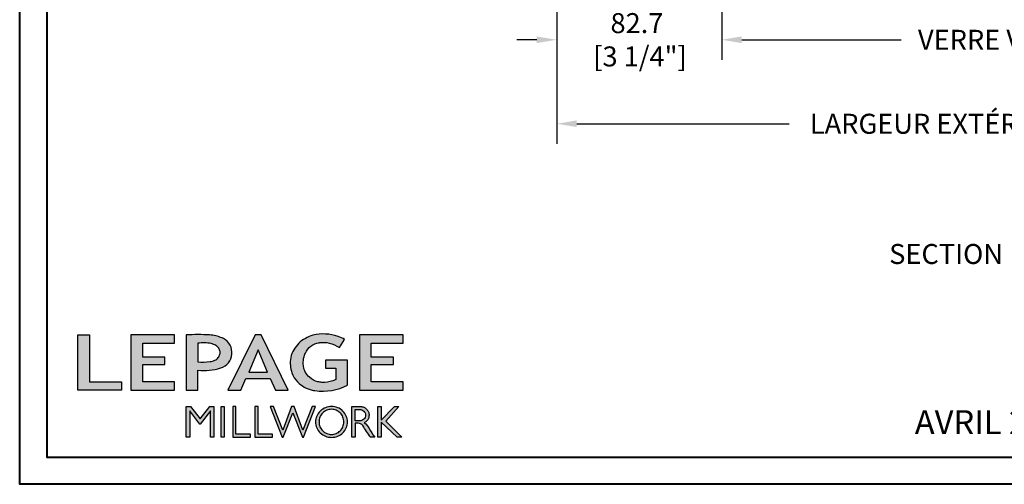
# Model space of a CAD drawing. Units: millimetres. Extents: x 986 to 28652, y -2147 to 1288.
# Drawn here: x 4546 to 5039, y -2147 to -1914 of the extents above; entities that cross this region are included whole.
import ezdxf

# ---------------------------------------------------------------- set-up
doc = ezdxf.new("R2010")
doc.units = ezdxf.units.MM
doc.header["$MEASUREMENT"] = 0
doc.header["$PDMODE"] = 3
doc.layers.add('Dimensions-Cotes', color=7, linetype='Continuous')
doc.layers.add('Text French-Texte Français', color=7, linetype='Continuous')
doc.styles.add('Century-10', font='GOTHIC.TTF', dxfattribs={"height": 10})
doc.styles.get("Standard").update_dxf_attribs({"font": 'arial.ttf', "height": 40})
doc.dimstyles.new('1-1', dxfattribs={"dimtxt": 10, "dimasz": 10, "dimexe": 10, "dimexo": 10, "dimgap": 10, "dimtad": 0, "dimtih": 1, "dimtoh": 1, "dimdec": 1, "dimzin": 0, "dimdsep": 46, "dimtxsty": 'Century-10', "dimcen": 0, "dimadec": 1, "dimazin": 0, "dimtfac": 1, "dimtdec": 1, "dimtofl": 0, "dimtmove": 0, "dimatfit": 3, "dimfxl": 0, "dimtolj": 1, "dimtzin": 0, "dimarcsym": 0})

# ---------------------------------------------------------------- blocks, each defined once
blk = doc.blocks.new('Logo 2018')
h = blk.add_hatch(color=256)
h.dxf.hatch_style = 1
h.paths.add_polyline_path([(255.2, 159.5), (273.5, 159.5), (273.5, 190.8, 0.100878), (309.1, 194.2, 0.672282), (313.2, 240.1, 0.0175), (311.1, 241, 0.088188), (291.5, 245.7, 0.026721), (255.2, 245.7)])
h.paths.add_polyline_path([(273.4, 232.7, -0.087731), (294.2, 232.2, -0.030178), (296.7, 231.5, -0.089386), (302.9, 228.4, -0.105083), (306.8, 223.6, -0.119001), (308.1, 218.2, -0.119001), (306.8, 212.9, -0.105404), (302.9, 208.1, -0.089385), (296, 205, -0.044827), (292.3, 204.1, -0.061376), (273.4, 203.7)], flags=16)
h = blk.add_hatch(color=256)
h.dxf.hatch_style = 1
h.paths.add_polyline_path([(462.7, 233.6, -0.002912), (463.2, 233.7, -0.101922), (478.3, 233, -0.074889), (494.5, 226.2), (502.6, 238.7, 0.043079), (492.3, 243.5, 0.141968), (453.1, 245.2, 0.071236), (441.2, 240.4, 0.128284), (423.1, 222.5, 0.165135), (417.8, 197.7, 0.051451), (420.3, 186.6, 0.112912), (429, 172.4, 0.145235), (451.9, 159.6, 0.019704), (456.2, 158.8, 0.156295), (507.2, 167.5), (507.2, 206.1), (472.9, 206.1), (472.9, 193.9), (489, 193.9), (489, 176, 0.024193), (484.3, 174.3, -0.127304), (467, 171.7, -0.02827), (460.8, 172.6, -0.137751), (447.7, 179.7, -0.184724), (438.4, 196.6, -0.039198), (438, 203.3, -0.086714), (440.1, 214.2, -0.033136), (441.3, 217.3, -0.247971)])
h = blk.add_hatch(color=256)
h.dxf.hatch_style = 1
h.paths.add_polyline_path([(85.9, 159.5), (153.9, 159.5), (153.9, 172.3), (104.2, 172.3), (104.2, 245.7), (85.9, 245.7)])
h = blk.add_hatch(color=256)
h.dxf.hatch_style = 1
h.paths.add_polyline_path([(168.9, 245.7), (168.9, 159.5), (236.9, 159.5), (236.9, 172.3), (187.2, 172.3), (187.2, 199.8), (221.8, 199.8), (221.8, 211), (187.2, 211), (187.2, 232.9), (236.9, 232.9), (236.9, 245.7)])
h = blk.add_hatch(color=256)
h.dxf.hatch_style = 1
h.paths.add_polyline_path([(320.4, 159.5), (340.6, 159.5), (348.5, 177.9), (386.5, 177.9), (394.4, 159.5), (414.6, 159.5), (372.4, 245.7), (362.6, 245.7)])
h.paths.add_polyline_path([(367.5, 222.7), (381.9, 187.6), (353.1, 187.6)], flags=16)
h = blk.add_hatch(color=256)
h.dxf.hatch_style = 1
h.paths.add_polyline_path([(526, 245.7), (526, 159.5), (594, 159.5), (594, 172.3), (544.2, 172.3), (544.2, 199.8), (578.8, 199.8), (578.8, 211), (544.2, 211), (544.2, 232.9), (594, 232.9), (594, 245.7)])
h = blk.add_hatch(color=256)
h.dxf.hatch_style = 1
h.paths.add_polyline_path([(255.2, 86.1), (260.6, 86.1), (260.6, 127.4), (276.5, 106.7), (277, 106.7), (293, 127.4), (293, 86.1), (298.4, 86.1), (298.4, 134), (292, 134), (276.8, 114.6), (261.6, 134), (255.2, 134)])
h = blk.add_hatch(color=256)
h.dxf.hatch_style = 1
h.paths.add_polyline_path([(309.5, 86.1), (314.5, 86.1), (314.5, 134), (309.5, 134)])
h = blk.add_hatch(color=256)
h.dxf.hatch_style = 1
h.paths.add_polyline_path([(355.4, 86.1), (355.4, 90.9), (332.9, 90.9), (332.9, 134), (327.7, 134), (327.7, 86.1)])
h = blk.add_hatch(color=256)
h.dxf.hatch_style = 1
h.paths.add_polyline_path([(390, 86.1), (390, 90.9), (367.6, 90.9), (367.6, 134), (362.3, 134), (362.3, 86.1)])
h = blk.add_hatch(color=256)
h.dxf.hatch_style = 1
h.paths.add_polyline_path([(421.7, 124.3), (436.8, 86.1), (438.5, 86.1), (457, 134), (451.7, 134), (437.5, 97.2), (423.9, 134), (419.4, 134), (405.8, 97.2), (391.6, 134), (386.3, 134), (404.8, 86.1), (406.6, 86.1)])
h = blk.add_hatch(color=256)
h.dxf.hatch_style = 1
h.paths.add_polyline_path([(491.7, 132.2, 0.095415), (482.2, 134, 0.095415), (472.6, 132.2, 0.097163), (464.5, 127, 0.099743), (459.1, 119.1, 0.101646), (457.2, 110, 0.101646), (459.1, 100.8, 0.099743), (464.5, 92.9, 0.097163), (472.6, 87.7, 0.095415), (482.2, 85.9, 0.095415), (491.7, 87.7, 0.097163), (499.8, 92.9, 0.099743), (505.2, 100.8, 0.101646), (507.1, 110, 0.101646), (505.2, 119.1, 0.099743), (499.8, 127, 0.097163)])
h.paths.add_polyline_path([(495.7, 123.9, -0.097857), (499.9, 117.5, -0.096991), (501.4, 110, -0.096991), (499.9, 102.5, -0.097857), (495.7, 96.1, -0.099108), (489.4, 91.9, -0.10001), (482, 90.4, -0.10001), (474.6, 91.9, -0.099108), (468.3, 96.1, -0.097857), (464.1, 102.5, -0.096991), (462.7, 110, -0.096991), (464.1, 117.5, -0.097857), (468.3, 123.9, -0.099108), (474.6, 128.2, -0.10001), (482, 129.7, -0.10001), (489.4, 128.2, -0.099108)], flags=16)
h = blk.add_hatch(color=256)
h.dxf.hatch_style = 1
h.paths.add_polyline_path([(530.8, 104.2, -0.017367), (542.6, 86.1), (549.8, 86.1, -0.054534), (540.9, 99.8, 0.101611), (533.3, 108.7, 0.207752), (539.7, 115.2, 0.095854), (540.7, 120.4, 0.095854), (539.7, 125.7, 0.097359), (536.8, 130, 0.099567), (532.5, 133, 0.101187), (527.5, 134), (513.6, 134), (513.6, 86.1), (519, 86.1), (519, 107.9), (523.6, 107.9, -0.220357)])
h.paths.add_polyline_path([(526.1, 111.6), (519, 111.6), (519, 129.4), (526.1, 129.4, -0.095348), (529.6, 128.7, -0.097133), (532.5, 126.8, -0.09977), (534.5, 123.9, -0.101717), (535.2, 120.5, -0.101717), (534.5, 117.1, -0.09977), (532.5, 114.2, -0.097133), (529.6, 112.3, -0.095348)], flags=16)
h = blk.add_hatch(color=256)
h.dxf.hatch_style = 1
h.paths.add_polyline_path([(559.8, 112.5), (559.8, 134), (554.5, 134), (554.5, 86.1), (559.8, 86.1), (559.8, 109.5), (584.4, 86.1), (592, 86.1), (566.9, 111.2), (587, 134), (580.4, 134)])
for points in [[(309.1, 194.2, 0.672282), (313.2, 240.1, 0.017575), (311.1, 241, 0.088146), (291.5, 245.7, 0.026721), (255.2, 245.7), (255.2, 159.5), (273.5, 159.5), (273.5, 190.8, 0.100878)], [(494.5, 226.2), (502.6, 238.7, 0.043079), (492.3, 243.5, 0.141968), (453.1, 245.2, 0.071236), (441.2, 240.4, 0.128284), (423.1, 222.5, 0.165135), (417.8, 197.7, 0.051451), (420.3, 186.6, 0.112912), (429, 172.4, 0.145235), (451.9, 159.6, 0.019704), (456.2, 158.8, 0.156295), (507.2, 167.5), (507.2, 206.1), (472.9, 206.1), (472.9, 193.9), (489, 193.9), (489, 176, 0.024193), (484.3, 174.3, -0.127304), (467, 171.7, -0.02827), (460.8, 172.6, -0.137751), (447.7, 179.7, -0.184724), (438.4, 196.6, -0.039198), (438, 203.3, -0.086714), (440.1, 214.2, -0.033136), (441.3, 217.3, -0.247971), (462.7, 233.6, -0.002912), (463.2, 233.7, -0.101922), (478.3, 233, -0.074889)], [(273.4, 232.7), (273.4, 203.7, 0.061376), (292.3, 204.1, 0.044827), (296, 205, 0.089385), (302.9, 208.1, 0.105404), (306.8, 212.9, 0.119001), (308.1, 218.2, 0.119001), (306.8, 223.6, 0.105083), (302.9, 228.4, 0.089386), (296.7, 231.5, 0.030178), (294.2, 232.2, 0.087731)], [(457.2, 110, 0.101646), (459.1, 100.8, 0.099743), (464.5, 92.9, 0.097163), (472.6, 87.7, 0.095415), (482.2, 85.9, 0.095415), (491.7, 87.7, 0.097163), (499.8, 92.9, 0.099743), (505.2, 100.8, 0.101646), (507.1, 110, 0.101646), (505.2, 119.1, 0.099743), (499.8, 127, 0.097163), (491.7, 132.2, 0.095415), (482.2, 134, 0.095415), (472.6, 132.2, 0.097163), (464.5, 127, 0.099743), (459.1, 119.1, 0.101646)], [(462.7, 110, 0.096991), (464.1, 102.5, 0.097857), (468.3, 96.1, 0.099108), (474.6, 91.9, 0.10001), (482, 90.4, 0.10001), (489.4, 91.9, 0.099108), (495.7, 96.1, 0.097857), (499.9, 102.5, 0.096991), (501.4, 110, 0.096991), (499.9, 117.5, 0.097857), (495.7, 123.9, 0.099108), (489.4, 128.2, 0.10001), (482, 129.7, 0.10001), (474.6, 128.2, 0.099108), (468.3, 123.9, 0.097857), (464.1, 117.5, 0.096991)], [(519, 129.4), (526.1, 129.4, -0.095348), (529.6, 128.7, -0.097133), (532.5, 126.8, -0.09977), (534.5, 123.9, -0.101717), (535.2, 120.5, -0.101717), (534.5, 117.1, -0.09977), (532.5, 114.2, -0.097133), (529.6, 112.3, -0.095348), (526.1, 111.6), (519, 111.6)]]:
    blk.add_lwpolyline(points, format="xyb", close=True)
for points in [[(85.9, 159.5), (85.9, 245.7), (104.2, 245.7), (104.2, 172.3), (153.9, 172.3), (153.9, 159.5), (85.9, 159.5)], [(236.9, 245.7), (168.9, 245.7), (168.9, 159.5), (236.9, 159.5), (236.9, 172.3), (187.2, 172.3), (187.2, 199.8), (221.8, 199.8), (221.8, 211), (187.2, 211), (187.2, 232.9), (236.9, 232.9), (236.9, 245.7)], [(594, 245.7), (526, 245.7), (526, 159.5), (594, 159.5), (594, 172.3), (544.2, 172.3), (544.2, 199.8), (578.8, 199.8), (578.8, 211), (544.2, 211), (544.2, 232.9), (594, 232.9), (594, 245.7)], [(327.7, 134), (327.7, 86.1), (355.4, 86.1), (355.4, 90.9), (332.9, 90.9), (332.9, 134), (327.7, 134)], [(362.3, 134), (362.3, 86.1), (390, 86.1), (390, 90.9), (367.6, 90.9), (367.6, 134), (362.3, 134)]]:
    blk.add_lwpolyline(points)
for points in [[(394.4, 159.5), (414.6, 159.5), (372.4, 245.7), (362.6, 245.7), (362.6, 245.7), (320.4, 159.5), (340.6, 159.5), (348.5, 177.9), (386.5, 177.9)], [(367.5, 222.7), (353.1, 187.6), (381.9, 187.6)], [(293, 86.1), (293, 127.4), (277, 106.7), (276.5, 106.7), (260.6, 127.4), (260.6, 86.1), (255.2, 86.1), (255.2, 134), (261.6, 134), (276.8, 114.6), (292, 134), (298.4, 134), (298.4, 86.1)], [(309.5, 134), (314.5, 134), (314.5, 86.1), (309.5, 86.1)], [(451.7, 134), (437.5, 97.2), (423.9, 134), (419.4, 134), (405.8, 97.2), (391.6, 134), (386.3, 134), (404.8, 86.1), (406.6, 86.1), (421.7, 124.3), (436.8, 86.1), (438.5, 86.1), (457, 134)], [(587, 134), (566.9, 111.2), (592, 86.1), (584.4, 86.1), (559.8, 109.5), (559.8, 86.1), (554.5, 86.1), (554.5, 134), (559.8, 134), (559.8, 112.5), (580.4, 134)]]:
    blk.add_lwpolyline(points, close=True)
blk.add_lwpolyline([(549.8, 86.1), (542.6, 86.1, 0.017367), (530.8, 104.2, 0.220357), (523.6, 107.9), (519, 107.9), (519, 86.1), (513.6, 86.1), (513.6, 134), (527.5, 134, -0.101187), (532.5, 133, -0.099567), (536.8, 130, -0.097359), (539.7, 125.7, -0.095854), (540.7, 120.4, -0.095854), (539.7, 115.2, -0.195811), (533.8, 108.9, -0.007945), (533.3, 108.7, -0.101575), (540.9, 99.8, 0.054484), (549.8, 86.1)], format="xyb")
blk = doc.blocks.new('*D755')
at = {"layer": 'Defpoints', "color": 0, "transparency": 16777216}
for p in [(4814.76, -1796.15), (4897.45, -1820.91), (4897.45, -1924.1)]:
    blk.add_point(p, dxfattribs=at)
at = {"layer": 'Dimensions-Cotes', "color": 0, "lineweight": -2, "transparency": 16777216}
for p, q in [((4814.76, -1806.15), (4814.76, -1934.1)), ((4897.45, -1830.91), (4897.45, -1934.1)), ((4804.76, -1924.1), (4794.76, -1924.1)), ((4907.45, -1924.1), (4917.45, -1924.1))]:
    blk.add_line(p, q, dxfattribs=at)
at = {"layer": 'Dimensions-Cotes', "color": 0, "transparency": 16777216}
for points in [[(4804.76, -1922.43), (4804.76, -1925.77), (4814.76, -1924.1)], [(4907.45, -1922.43), (4907.45, -1925.77), (4897.45, -1924.1)]]:
    blk.add_solid(points, dxfattribs=at)
at = {"layer": 'Dimensions-Cotes', "color": 0, "transparency": 16777216, "insert": (4854.94, -1924.1), "char_height": 10, "attachment_point": 5, "style": 'Century-10'}
blk.add_mtext('\\A1;82.7\\P [3 1/4"]', dxfattribs=at)
blk = doc.blocks.new('*D756')
at = {"layer": 'Defpoints', "color": 0, "transparency": 16777216}
for p in [(4814.76, -1796.15), (5271.76, -1796.15), (5271.76, -1966.12)]:
    blk.add_point(p, dxfattribs=at)
at = {"layer": 'Text French-Texte Français', "color": 0, "lineweight": -2, "transparency": 16777216}
for p, q in [((4814.76, -1806.15), (4814.76, -1976.12)), ((5271.76, -1806.15), (5271.76, -1976.12)), ((4824.76, -1966.12), (4931.11, -1966.12)), ((5261.76, -1966.12), (5140.77, -1966.12))]:
    blk.add_line(p, q, dxfattribs=at)
at = {"layer": 'Text French-Texte Français', "color": 0, "transparency": 16777216}
for points in [[(4824.76, -1964.45), (4824.76, -1967.78), (4814.76, -1966.12)], [(5261.76, -1964.45), (5261.76, -1967.78), (5271.76, -1966.12)]]:
    blk.add_solid(points, dxfattribs=at)
at = {"layer": 'Text French-Texte Français', "color": 0, "transparency": 16777216, "insert": (5035.94, -1966.12), "char_height": 10, "attachment_point": 5, "style": 'Century-10'}
blk.add_mtext('\\A1;LARGEUR EXTÉRIEURE CADRE', dxfattribs=at)
blk = doc.blocks.new('*D757')
at = {"layer": 'Defpoints', "color": 0, "transparency": 16777216}
for p in [(4897.45, -1820.91), (5189.07, -1820.91), (5189.07, -1924.1)]:
    blk.add_point(p, dxfattribs=at)
at = {"layer": 'Text French-Texte Français', "color": 0, "lineweight": -2, "transparency": 16777216}
for p, q in [((4897.45, -1830.91), (4897.45, -1934.1)), ((5189.07, -1830.91), (5189.07, -1934.1)), ((4907.45, -1924.1), (4987.35, -1924.1)), ((5179.07, -1924.1), (5096.74, -1924.1))]:
    blk.add_line(p, q, dxfattribs=at)
at = {"layer": 'Text French-Texte Français', "color": 0, "transparency": 16777216}
for points in [[(4907.45, -1922.43), (4907.45, -1925.77), (4897.45, -1924.1)], [(5179.07, -1922.43), (5179.07, -1925.77), (5189.07, -1924.1)]]:
    blk.add_solid(points, dxfattribs=at)
at = {"layer": 'Text French-Texte Français', "color": 0, "transparency": 16777216, "insert": (5042.04, -1924.1), "char_height": 10, "attachment_point": 5, "style": 'Century-10'}
blk.add_mtext('\\A1;VERRE VISIBLE', dxfattribs=at)

msp = doc.modelspace()

# ---------------------------------------------------------------- linework, layer by layer
at = {"color": 163, "lineweight": 40}
msp.add_lwpolyline([(4545.74, -858.97), (5532.18, -858.97), (5532.18, -2146.55), (4545.74, -2146.55)], close=True, dxfattribs=at)
at = {"color": 41, "lineweight": 40}
msp.add_lwpolyline([(4559.35, -872.58), (4559.35, -2132.95), (5518.57, -2132.95), (5518.57, -872.58)], close=True, dxfattribs=at)

# ---------------------------------------------------------------- block references
at = {"color": 1, "xscale": 0.3207076008696561, "yscale": 0.3207076008696561, "zscale": 0.3207076008696561}
msp.add_blockref('Logo 2018', (4547.33, -2150.61), dxfattribs=at)

# ---------------------------------------------------------------- texts
at = {"layer": 'Text French-Texte Français', "insert": (4981.28, -2026.3), "char_height": 10, "attachment_point": 1, "style": 'Century-10'}
msp.add_mtext_dynamic_manual_height_columns('{\\fCentury Gothic|b0|i0|c0|p34;SECTION B - B}', width=129.776, gutter_width=50, heights=[0], dxfattribs=at)
at = {"layer": 'Text French-Texte Français', "insert": (5190.13, -2115.47), "char_height": 12, "width": 1245.7525, "attachment_point": 5}
msp.add_mtext('{\\fCentury Gothic|b0|i0|c0|p34;AVRIL 2020^I^I        ÉCHELLE: 2 1/2" = 1\'-0"^I^I^I  PAGE 4/23}', dxfattribs=at)

# ---------------------------------------------------------------- dimensions: what is measured, and where the dimension line sits
at = {"layer": 'Dimensions-Cotes'}
dim = msp.add_linear_dim(base=(4897.45, -1924.1), p1=(4814.76, -1796.15), p2=(4897.45, -1820.91), text='<>\\P[]', dimstyle='1-1', dxfattribs=at)
dim.commit()
dim.dimension.update_dxf_attribs({"geometry": '*D755', "text_midpoint": (4854.94, -1924.1), "dimtype": 160})
at = {"layer": 'Text French-Texte Français'}
for base, p1, p2, text, picture, middle in [((5271.76, -1966.12), (4814.76, -1796.15), (5271.76, -1796.15), 'LARGEUR EXTÉRIEURE CADRE', '*D756', (5035.94, -1966.12)), ((5189.07, -1924.1), (4897.45, -1820.91), (5189.07, -1820.91), 'VERRE VISIBLE', '*D757', (5042.04, -1924.1))]:
    dim = msp.add_linear_dim(base=base, p1=p1, p2=p2, text=text, dimstyle='1-1', dxfattribs=at)
    dim.commit()
    dim.dimension.update_dxf_attribs({"geometry": picture, "text_midpoint": middle, "dimtype": 160})

doc.saveas('drawing.dxf')
